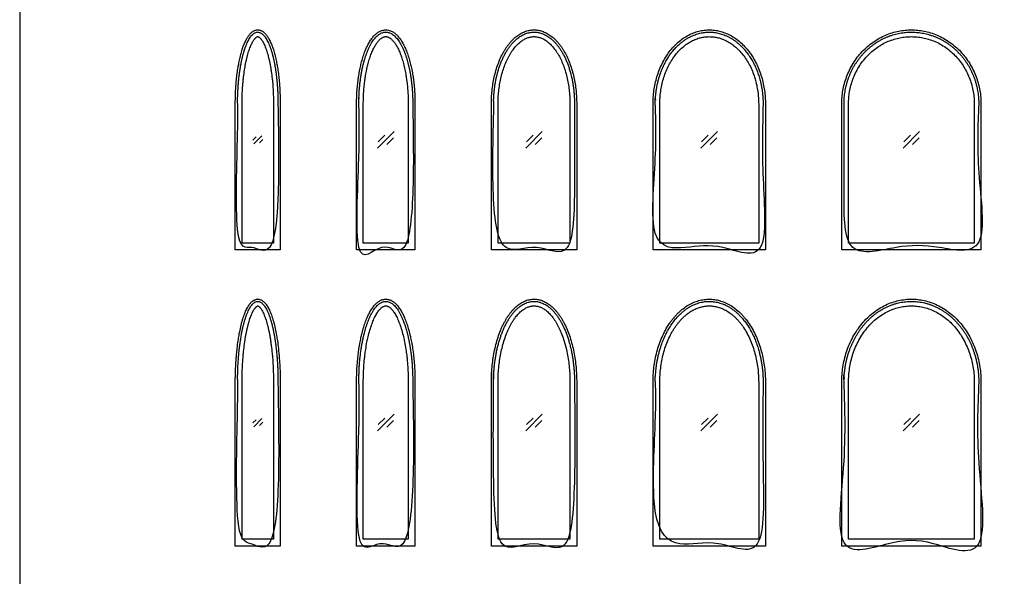
# Model space of a CAD drawing. Units: metres. Extents: x 0 to 40.2, y -3 to 36.7.
# Drawn here: x 0 to 11.1, y 15.3 to 21.6 of the extents above; entities that cross this region are included whole.
import ezdxf

# ---------------------------------------------------------------- set-up
doc = ezdxf.new("R2010")
doc.units = ezdxf.units.M
for name, color, linetype, true_color in [('2D$AG-BUILDINGS', 7, 'Continuous', 0x66ccff), ('2D$AG-DETAILS', 7, 'Continuous', 0x66ffff), ('2D$X-VPRT', 7, 'Continuous', 0xfb02ff)]:
    doc.layers.add(name, color=color, linetype=linetype, true_color=true_color)

msp = doc.modelspace()

# ---------------------------------------------------------------- linework, layer by layer
at = {"layer": '2D$AG-BUILDINGS'}
for points, knots in [([(2.946, 20.65), (2.946, 20.673), (2.946, 20.72), (2.943, 20.787), (2.939, 20.855), (2.934, 20.924), (2.926, 20.994), (2.916, 21.058), (2.907, 21.109), (2.897, 21.157), (2.886, 21.207), (2.87, 21.264), (2.852, 21.314), (2.836, 21.353), (2.822, 21.38), (2.812, 21.399), (2.801, 21.415), (2.79, 21.43), (2.779, 21.444), (2.768, 21.455), (2.756, 21.466), (2.743, 21.474), (2.731, 21.48), (2.719, 21.485), (2.706, 21.488), (2.692, 21.489), (2.679, 21.488), (2.666, 21.485), (2.654, 21.48), (2.642, 21.474), (2.629, 21.466), (2.617, 21.455), (2.606, 21.444), (2.594, 21.43), (2.584, 21.415), (2.573, 21.399), (2.563, 21.38), (2.553, 21.36), (2.543, 21.339), (2.53, 21.307), (2.515, 21.264), (2.499, 21.207), (2.487, 21.157), (2.478, 21.109), (2.469, 21.058), (2.459, 20.994), (2.451, 20.924), (2.446, 20.864), (2.443, 20.819), (2.441, 20.775), (2.439, 20.72), (2.438, 20.673), (2.438, 20.65), (2.438, 20.1), (2.438, 19.55), (2.438, 18.999), (2.608, 18.999), (2.777, 18.999), (2.946, 18.999), (2.946, 19.55), (2.946, 20.1), (2.946, 20.65)], [0, 0, 0, 0, 6.901611, 13.976018, 20.19249, 27.39038, 34.530858, 41.520476, 46.718192, 50.010903, 56.318574, 62.194555, 67.580878, 72.442386, 74.672971, 76.772124, 78.744459, 80.596675, 82.338084, 83.980463, 85.537411, 87.02398, 88.455239, 89.660542, 91.020682, 92.353935, 93.687188, 95.047328, 96.252631, 97.68389, 99.170459, 100.727407, 102.369786, 104.111195, 105.963411, 107.935746, 110.034899, 112.265484, 114.629405, 117.126992, 122.513314, 128.389296, 134.696967, 137.989677, 143.187394, 150.177012, 157.31749, 164.51538, 168.108288, 170.731852, 177.806259, 184.70787, 184.70787, 184.70787, 201.641203, 201.641203, 201.641203, 204.181203, 204.181203, 204.181203, 206.721203, 206.721203, 206.721203, 206.721203]), ([(2.87, 20.65), (2.87, 20.677), (2.869, 20.732), (2.866, 20.814), (2.861, 20.884), (2.854, 20.951), (2.847, 21.004), (2.839, 21.054), (2.833, 21.091), (2.826, 21.127), (2.818, 21.162), (2.809, 21.196), (2.8, 21.228), (2.791, 21.258), (2.781, 21.285), (2.771, 21.31), (2.761, 21.332), (2.751, 21.351), (2.741, 21.368), (2.733, 21.38), (2.726, 21.388), (2.722, 21.393), (2.717, 21.398), (2.713, 21.402), (2.709, 21.405), (2.706, 21.407), (2.703, 21.409), (2.701, 21.41), (2.698, 21.411), (2.697, 21.412), (2.695, 21.412), (2.694, 21.412), (2.692, 21.412), (2.691, 21.412), (2.69, 21.412), (2.688, 21.412), (2.686, 21.411), (2.684, 21.41), (2.682, 21.409), (2.679, 21.407), (2.676, 21.405), (2.672, 21.402), (2.668, 21.398), (2.663, 21.393), (2.658, 21.388), (2.652, 21.38), (2.644, 21.368), (2.634, 21.351), (2.624, 21.332), (2.613, 21.31), (2.604, 21.285), (2.594, 21.258), (2.584, 21.228), (2.575, 21.196), (2.567, 21.162), (2.559, 21.127), (2.549, 21.078), (2.539, 21.015), (2.531, 20.951), (2.524, 20.884), (2.519, 20.814), (2.515, 20.732), (2.515, 20.677), (2.515, 20.65), (2.515, 20.125), (2.515, 19.6), (2.515, 19.075), (2.633, 19.075), (2.752, 19.075), (2.87, 19.075), (2.87, 19.6), (2.87, 20.125), (2.87, 20.65)], [0, 0, 0, 0, 8.0867, 16.389745, 24.775457, 28.951568, 36.716922, 40.722195, 44.197939, 47.993493, 51.647491, 55.139937, 58.452139, 61.566969, 64.468918, 67.144531, 69.582038, 71.771847, 73.706055, 75.378918, 76.116151, 76.787205, 77.579069, 78.09671, 78.550356, 78.942229, 79.275295, 79.554034, 79.784121, 79.972903, 80.129157, 80.262787, 80.384456, 80.506124, 80.639754, 80.796008, 80.98479, 81.214877, 81.493616, 81.826682, 82.218555, 82.672201, 83.189842, 83.981706, 84.65276, 85.389993, 87.062856, 88.997065, 91.186874, 93.62438, 96.299994, 99.201942, 102.316772, 105.628974, 109.12142, 112.775418, 116.570972, 124.051989, 131.817343, 135.993454, 144.379167, 152.682211, 160.768911, 160.768911, 160.768911, 177.173078, 177.173078, 177.173078, 196.928633, 196.928633, 196.928633, 213.3328, 213.3328, 213.3328, 213.3328]), ([(4.47, 20.65), (4.47, 20.673), (4.47, 20.72), (4.466, 20.791), (4.46, 20.862), (4.453, 20.928), (4.443, 20.992), (4.432, 21.052), (4.419, 21.104), (4.406, 21.155), (4.39, 21.206), (4.369, 21.263), (4.349, 21.306), (4.332, 21.338), (4.319, 21.36), (4.306, 21.381), (4.292, 21.399), (4.278, 21.416), (4.264, 21.431), (4.249, 21.445), (4.234, 21.456), (4.219, 21.466), (4.203, 21.474), (4.187, 21.481), (4.167, 21.487), (4.146, 21.489), (4.125, 21.488), (4.109, 21.485), (4.093, 21.481), (4.077, 21.474), (4.062, 21.466), (4.047, 21.456), (4.032, 21.445), (4.017, 21.431), (4.002, 21.416), (3.988, 21.399), (3.975, 21.381), (3.961, 21.36), (3.948, 21.338), (3.931, 21.306), (3.911, 21.263), (3.89, 21.206), (3.874, 21.155), (3.861, 21.104), (3.849, 21.052), (3.838, 20.992), (3.828, 20.928), (3.82, 20.862), (3.814, 20.791), (3.811, 20.72), (3.81, 20.673), (3.81, 20.65), (3.81, 20.1), (3.81, 19.55), (3.81, 18.999), (4.03, 18.999), (4.25, 18.999), (4.47, 18.999), (4.47, 19.55), (4.47, 20.1), (4.47, 20.65)], [0, 0, 0, 0, 6.922206, 14.021245, 21.229765, 28.47063, 33.752483, 40.847166, 46.606773, 49.973835, 56.462618, 62.567796, 68.236852, 70.897304, 73.439042, 75.862444, 78.169405, 80.363804, 82.451225, 84.438897, 86.335529, 88.150891, 89.895228, 91.57913, 93.212209, 96.361585, 97.919447, 99.510961, 101.144039, 102.827941, 104.572278, 106.38764, 108.284273, 110.271944, 112.359366, 114.553764, 116.860725, 119.284128, 121.825866, 124.486318, 130.155373, 136.260551, 142.749335, 146.116396, 151.876003, 158.970686, 164.252539, 171.493404, 178.701925, 185.800963, 192.723169, 192.723169, 192.723169, 209.656503, 209.656503, 209.656503, 212.196503, 212.196503, 212.196503, 214.736503, 214.736503, 214.736503, 214.736503]), ([(4.394, 20.65), (4.394, 20.672), (4.393, 20.718), (4.39, 20.786), (4.385, 20.855), (4.377, 20.917), (4.368, 20.979), (4.358, 21.029), (4.349, 21.069), (4.343, 21.097), (4.333, 21.133), (4.318, 21.181), (4.299, 21.233), (4.281, 21.273), (4.266, 21.301), (4.254, 21.32), (4.243, 21.337), (4.232, 21.352), (4.221, 21.365), (4.21, 21.377), (4.2, 21.386), (4.19, 21.394), (4.18, 21.4), (4.171, 21.405), (4.163, 21.408), (4.155, 21.411), (4.147, 21.412), (4.14, 21.412), (4.133, 21.412), (4.125, 21.411), (4.118, 21.408), (4.109, 21.405), (4.1, 21.4), (4.091, 21.394), (4.081, 21.386), (4.07, 21.377), (4.059, 21.365), (4.048, 21.352), (4.037, 21.337), (4.026, 21.32), (4.015, 21.301), (4, 21.273), (3.982, 21.233), (3.962, 21.181), (3.948, 21.133), (3.935, 21.086), (3.923, 21.036), (3.913, 20.979), (3.903, 20.917), (3.896, 20.855), (3.89, 20.786), (3.887, 20.718), (3.886, 20.672), (3.886, 20.65), (3.886, 20.125), (3.886, 19.6), (3.886, 19.075), (4.056, 19.075), (4.225, 19.075), (4.394, 19.075), (4.394, 19.6), (4.394, 20.125), (4.394, 20.65)], [0, 0, 0, 0, 6.680939, 13.527897, 20.470296, 27.427007, 32.486207, 39.25288, 42.552178, 44.712557, 47.885711, 53.948341, 59.56394, 64.661132, 66.997359, 69.184574, 71.219088, 73.098292, 74.821526, 76.389651, 77.805933, 79.076144, 80.209005, 81.21751, 82.117629, 82.930827, 83.680298, 84.392188, 85.104078, 85.853549, 86.666747, 87.566866, 88.575371, 89.708232, 90.978444, 92.394725, 93.96285, 95.686084, 97.565288, 99.599802, 101.787017, 104.123244, 109.220436, 114.836035, 120.898665, 124.071819, 129.531496, 136.29817, 141.35737, 148.314081, 155.256479, 162.103437, 168.784376, 168.784376, 168.784376, 185.188543, 185.188543, 185.188543, 206.35521, 206.35521, 206.35521, 222.759376, 222.759376, 222.759376, 222.759376]), ([(6.299, 20.65), (6.299, 20.675), (6.298, 20.725), (6.292, 20.801), (6.282, 20.878), (6.267, 20.955), (6.248, 21.03), (6.224, 21.103), (6.196, 21.173), (6.169, 21.227), (6.145, 21.267), (6.126, 21.296), (6.107, 21.322), (6.086, 21.347), (6.066, 21.37), (6.044, 21.391), (6.022, 21.41), (5.993, 21.432), (5.955, 21.455), (5.909, 21.474), (5.863, 21.486), (5.817, 21.49), (5.771, 21.486), (5.724, 21.474), (5.678, 21.455), (5.64, 21.432), (5.611, 21.41), (5.589, 21.391), (5.568, 21.37), (5.547, 21.347), (5.527, 21.322), (5.507, 21.296), (5.489, 21.267), (5.465, 21.227), (5.437, 21.173), (5.409, 21.103), (5.385, 21.03), (5.366, 20.955), (5.351, 20.878), (5.341, 20.801), (5.335, 20.725), (5.334, 20.675), (5.334, 20.65), (5.334, 20.1), (5.334, 19.55), (5.334, 18.999), (5.656, 18.999), (5.977, 18.999), (6.299, 18.999), (6.299, 19.55), (6.299, 20.1), (6.299, 20.65)], [0, 0, 0, 0, 7.435282, 15.079708, 22.863525, 30.706657, 38.522076, 46.220418, 53.715594, 60.930882, 64.413597, 67.804855, 71.100055, 74.29635, 77.392149, 80.387664, 83.284331, 86.085205, 91.417093, 96.427762, 101.170557, 105.700137, 110.229717, 114.972513, 119.983181, 125.315069, 128.115943, 131.01261, 134.008125, 137.103924, 140.300219, 143.595419, 146.986677, 150.469392, 157.68468, 165.179856, 172.878198, 180.693617, 188.53675, 196.320566, 203.964992, 211.400274, 211.400274, 211.400274, 228.333608, 228.333608, 228.333608, 230.873608, 230.873608, 230.873608, 233.413608, 233.413608, 233.413608, 233.413608]), ([(6.223, 20.65), (6.223, 20.674), (6.222, 20.721), (6.216, 20.793), (6.207, 20.866), (6.193, 20.938), (6.175, 21.009), (6.153, 21.077), (6.127, 21.141), (6.102, 21.19), (6.08, 21.227), (6.063, 21.252), (6.046, 21.276), (6.029, 21.297), (6.011, 21.317), (5.993, 21.335), (5.974, 21.351), (5.951, 21.369), (5.921, 21.387), (5.885, 21.402), (5.856, 21.409), (5.833, 21.412), (5.817, 21.412), (5.8, 21.412), (5.783, 21.41), (5.766, 21.406), (5.749, 21.401), (5.731, 21.395), (5.707, 21.383), (5.683, 21.369), (5.659, 21.351), (5.641, 21.335), (5.622, 21.317), (5.604, 21.297), (5.587, 21.276), (5.57, 21.252), (5.553, 21.227), (5.537, 21.2), (5.522, 21.171), (5.502, 21.131), (5.481, 21.077), (5.458, 21.009), (5.44, 20.938), (5.427, 20.866), (5.417, 20.793), (5.411, 20.721), (5.41, 20.674), (5.41, 20.65), (5.41, 20.125), (5.41, 19.6), (5.41, 19.075), (5.681, 19.075), (5.952, 19.075), (6.223, 19.075), (6.223, 19.6), (6.223, 20.125), (6.223, 20.65)], [0, 0, 0, 0, 7.048911, 14.289373, 21.64721, 29.037013, 36.365334, 43.535131, 50.451241, 57.026472, 60.162687, 63.187837, 66.095791, 68.882404, 71.54478, 74.082367, 76.49595, 78.788894, 83.034138, 86.880156, 90.412949, 92.092495, 93.730686, 95.368877, 97.048423, 98.781742, 100.581217, 102.459324, 104.427234, 108.672479, 110.965423, 113.379006, 115.916592, 118.578968, 121.365582, 124.273536, 127.298686, 130.4349, 133.674968, 137.010132, 143.926241, 151.096039, 158.424359, 165.814162, 173.171999, 180.412462, 187.461372, 187.461372, 187.461372, 203.865539, 203.865539, 203.865539, 226.443317, 226.443317, 226.443317, 242.847484, 242.847484, 242.847484, 242.847484]), ([(8.433, 20.65), (8.433, 20.675), (8.431, 20.726), (8.423, 20.802), (8.41, 20.88), (8.39, 20.957), (8.364, 21.033), (8.332, 21.106), (8.294, 21.176), (8.251, 21.24), (8.202, 21.299), (8.15, 21.35), (8.094, 21.394), (8.035, 21.429), (7.976, 21.456), (7.916, 21.475), (7.857, 21.486), (7.798, 21.49), (7.739, 21.486), (7.68, 21.475), (7.62, 21.456), (7.56, 21.429), (7.502, 21.394), (7.446, 21.35), (7.393, 21.299), (7.345, 21.24), (7.302, 21.176), (7.264, 21.106), (7.232, 21.033), (7.206, 20.957), (7.186, 20.88), (7.172, 20.802), (7.165, 20.726), (7.163, 20.675), (7.163, 20.65), (7.163, 20.1), (7.163, 19.55), (7.163, 18.999), (7.586, 18.999), (8.009, 18.999), (8.433, 18.999), (8.433, 19.55), (8.433, 20.1), (8.433, 20.65)], [0, 0, 0, 0, 7.480526, 15.186953, 23.067185, 31.060949, 39.102258, 47.122761, 55.055705, 62.840087, 70.424456, 77.769819, 84.851164, 91.657385, 98.18965, 104.45857, 110.480777, 116.275522, 122.070268, 128.092474, 134.361395, 140.893659, 147.699881, 154.781226, 162.126588, 169.710958, 177.495339, 185.428284, 193.448787, 201.490096, 209.483859, 217.364092, 225.070519, 232.551045, 232.551045, 232.551045, 249.484378, 249.484378, 249.484378, 252.024378, 252.024378, 252.024378, 254.564378, 254.564378, 254.564378, 254.564378]), ([(8.357, 20.65), (8.357, 20.673), (8.355, 20.721), (8.348, 20.792), (8.335, 20.864), (8.317, 20.935), (8.293, 21.005), (8.264, 21.073), (8.229, 21.136), (8.19, 21.194), (8.146, 21.247), (8.1, 21.292), (8.05, 21.331), (8, 21.362), (7.949, 21.385), (7.898, 21.401), (7.847, 21.41), (7.798, 21.413), (7.748, 21.41), (7.698, 21.401), (7.647, 21.385), (7.596, 21.362), (7.545, 21.331), (7.496, 21.292), (7.449, 21.247), (7.406, 21.194), (7.367, 21.136), (7.332, 21.073), (7.303, 21.005), (7.279, 20.935), (7.261, 20.864), (7.248, 20.792), (7.241, 20.721), (7.239, 20.673), (7.239, 20.65), (7.239, 20.125), (7.239, 19.6), (7.239, 19.075), (7.612, 19.075), (7.984, 19.075), (8.357, 19.075), (8.357, 19.6), (8.357, 20.125), (8.357, 20.65)], [0, 0, 0, 0, 6.965707, 14.136091, 21.455967, 28.86161, 36.283317, 43.648917, 50.888022, 57.936607, 64.741415, 71.26359, 77.481004, 83.388816, 88.998066, 94.332421, 99.42356, 104.306061, 109.188562, 114.279701, 119.614056, 125.223306, 131.131118, 137.348532, 143.870707, 150.675515, 157.7241, 164.963205, 172.328805, 179.750512, 187.156155, 194.476031, 201.646415, 208.612122, 208.612122, 208.612122, 225.016289, 225.016289, 225.016289, 248.299622, 248.299622, 248.299622, 264.703789, 264.703789, 264.703789, 264.703789]), ([(10.871, 20.65), (10.871, 20.675), (10.869, 20.726), (10.859, 20.803), (10.842, 20.881), (10.817, 20.959), (10.785, 21.035), (10.744, 21.109), (10.697, 21.179), (10.642, 21.243), (10.582, 21.301), (10.516, 21.352), (10.447, 21.395), (10.375, 21.43), (10.302, 21.457), (10.228, 21.475), (10.156, 21.486), (10.084, 21.49), (10.012, 21.486), (9.939, 21.475), (9.866, 21.457), (9.792, 21.43), (9.72, 21.395), (9.651, 21.352), (9.586, 21.301), (9.525, 21.243), (9.471, 21.179), (9.423, 21.109), (9.383, 21.035), (9.35, 20.959), (9.326, 20.881), (9.308, 20.803), (9.299, 20.726), (9.296, 20.675), (9.296, 20.65), (9.296, 20.1), (9.296, 19.55), (9.296, 18.999), (9.821, 18.999), (10.346, 18.999), (10.871, 18.999), (10.871, 19.55), (10.871, 20.1), (10.871, 20.65)], [0, 0, 0, 0, 7.526363, 15.299136, 23.287955, 31.456292, 39.762368, 48.160503, 56.602815, 65.041104, 73.428721, 81.72223, 89.882684, 97.876445, 105.675531, 113.257552, 120.605349, 127.706459, 134.807569, 142.155367, 149.737388, 157.536474, 165.530235, 173.690688, 181.984197, 190.371815, 198.810103, 207.252415, 215.65055, 223.956626, 232.124964, 240.113782, 247.886556, 255.412918, 255.412918, 255.412918, 272.346252, 272.346252, 272.346252, 274.886252, 274.886252, 274.886252, 277.426252, 277.426252, 277.426252, 277.426252]), ([(10.795, 20.65), (10.795, 20.673), (10.793, 20.72), (10.784, 20.79), (10.768, 20.861), (10.746, 20.932), (10.716, 21.002), (10.679, 21.069), (10.636, 21.132), (10.587, 21.191), (10.532, 21.244), (10.473, 21.29), (10.41, 21.329), (10.346, 21.36), (10.28, 21.384), (10.214, 21.401), (10.148, 21.41), (10.084, 21.413), (10.019, 21.41), (9.954, 21.401), (9.888, 21.384), (9.822, 21.36), (9.757, 21.329), (9.695, 21.29), (9.636, 21.244), (9.581, 21.191), (9.532, 21.132), (9.488, 21.069), (9.452, 21.002), (9.422, 20.932), (9.399, 20.861), (9.384, 20.79), (9.375, 20.72), (9.373, 20.673), (9.373, 20.65), (9.373, 20.125), (9.373, 19.6), (9.373, 19.075), (9.847, 19.075), (10.321, 19.075), (10.795, 19.075), (10.795, 19.6), (10.795, 20.125), (10.795, 20.65)], [0, 0, 0, 0, 6.883389, 13.990196, 21.290421, 28.748228, 36.322952, 43.970544, 51.645356, 59.302092, 66.897702, 74.392998, 81.753822, 88.951685, 95.96387, 102.773103, 109.366937, 115.736995, 122.107054, 128.700888, 135.510121, 142.522306, 149.720169, 157.080993, 164.576289, 172.171899, 179.828635, 187.503447, 195.151039, 202.725763, 210.18357, 217.483795, 224.590602, 231.473991, 231.473991, 231.473991, 247.878158, 247.878158, 247.878158, 271.584824, 271.584824, 271.584824, 287.988991, 287.988991, 287.988991, 287.988991]), ([(2.946, 17.501), (2.946, 17.53), (2.946, 17.589), (2.942, 17.679), (2.936, 17.777), (2.927, 17.874), (2.916, 17.961), (2.904, 18.037), (2.89, 18.108), (2.875, 18.17), (2.862, 18.216), (2.852, 18.247), (2.841, 18.276), (2.83, 18.303), (2.819, 18.328), (2.807, 18.35), (2.795, 18.37), (2.783, 18.387), (2.77, 18.402), (2.757, 18.414), (2.747, 18.422), (2.736, 18.429), (2.724, 18.435), (2.708, 18.439), (2.692, 18.441), (2.677, 18.439), (2.661, 18.435), (2.645, 18.427), (2.63, 18.416), (2.615, 18.402), (2.602, 18.387), (2.59, 18.37), (2.578, 18.35), (2.566, 18.328), (2.555, 18.303), (2.544, 18.276), (2.533, 18.247), (2.523, 18.216), (2.51, 18.17), (2.495, 18.108), (2.481, 18.037), (2.469, 17.961), (2.46, 17.889), (2.453, 17.823), (2.447, 17.755), (2.442, 17.679), (2.439, 17.589), (2.438, 17.53), (2.438, 17.501), (2.438, 16.883), (2.438, 16.264), (2.438, 15.646), (2.608, 15.646), (2.777, 15.646), (2.946, 15.646), (2.946, 16.264), (2.946, 16.883), (2.946, 17.501)], [0, 0, 0, 0, 8.799453, 17.833134, 26.978732, 38.219827, 47.088382, 53.131135, 61.268072, 68.788196, 72.282457, 75.585477, 78.690671, 81.594044, 84.295869, 86.799802, 89.114565, 91.253326, 93.234926, 95.082969, 96.372578, 97.222757, 98.873207, 100.475011, 102.041187, 103.607363, 105.209167, 106.859617, 108.999405, 110.847448, 112.829048, 114.967809, 117.282572, 119.786505, 122.48833, 125.391703, 128.496897, 131.799917, 135.294178, 142.814302, 150.951239, 156.993992, 165.862547, 172.532311, 177.103642, 186.24924, 195.282921, 204.082374, 204.082374, 204.082374, 221.015707, 221.015707, 221.015707, 223.555707, 223.555707, 223.555707, 226.095707, 226.095707, 226.095707, 226.095707]), ([(4.47, 17.501), (4.47, 17.526), (4.47, 17.579), (4.466, 17.658), (4.46, 17.739), (4.453, 17.812), (4.443, 17.884), (4.432, 17.951), (4.42, 18.01), (4.406, 18.066), (4.391, 18.123), (4.369, 18.187), (4.349, 18.236), (4.333, 18.272), (4.32, 18.297), (4.306, 18.319), (4.293, 18.34), (4.279, 18.359), (4.265, 18.376), (4.25, 18.391), (4.235, 18.404), (4.22, 18.415), (4.204, 18.424), (4.188, 18.432), (4.172, 18.437), (4.156, 18.44), (4.14, 18.441), (4.124, 18.44), (4.108, 18.437), (4.092, 18.432), (4.076, 18.424), (4.061, 18.415), (4.045, 18.404), (4.03, 18.391), (4.016, 18.376), (4.001, 18.359), (3.988, 18.34), (3.974, 18.319), (3.961, 18.297), (3.948, 18.272), (3.931, 18.236), (3.911, 18.187), (3.89, 18.123), (3.874, 18.066), (3.861, 18.01), (3.849, 17.951), (3.837, 17.884), (3.828, 17.812), (3.82, 17.739), (3.814, 17.658), (3.811, 17.579), (3.81, 17.526), (3.81, 17.501), (3.81, 16.883), (3.81, 16.264), (3.81, 15.646), (4.03, 15.646), (4.25, 15.646), (4.47, 15.646), (4.47, 16.264), (4.47, 16.883), (4.47, 17.501)], [0, 0, 0, 0, 7.768229, 15.732854, 23.815874, 31.927919, 37.838745, 45.766402, 52.188888, 55.93629, 63.138645, 69.884131, 76.109561, 79.014183, 81.776478, 84.396558, 86.876314, 89.220115, 91.43448, 93.528144, 95.511947, 97.398335, 99.200651, 100.932901, 102.607587, 104.236803, 105.830226, 107.423648, 109.052865, 110.727551, 112.4598, 114.262116, 116.148504, 118.132307, 120.225971, 122.440337, 124.784137, 127.263893, 129.883973, 132.646268, 135.55089, 141.77632, 148.521806, 155.724161, 159.471563, 165.89405, 173.821706, 179.732532, 187.844577, 195.927597, 203.892222, 211.660451, 211.660451, 211.660451, 228.593785, 228.593785, 228.593785, 231.133785, 231.133785, 231.133785, 233.673785, 233.673785, 233.673785, 233.673785]), ([(6.299, 17.501), (6.299, 17.528), (6.298, 17.585), (6.292, 17.67), (6.282, 17.756), (6.267, 17.842), (6.248, 17.927), (6.225, 18.008), (6.196, 18.086), (6.169, 18.147), (6.145, 18.192), (6.127, 18.224), (6.108, 18.253), (6.087, 18.281), (6.067, 18.307), (6.045, 18.33), (6.023, 18.352), (6.001, 18.371), (5.978, 18.387), (5.955, 18.402), (5.932, 18.414), (5.909, 18.424), (5.886, 18.431), (5.862, 18.437), (5.839, 18.44), (5.817, 18.441), (5.794, 18.44), (5.771, 18.437), (5.748, 18.431), (5.724, 18.424), (5.701, 18.414), (5.678, 18.402), (5.655, 18.387), (5.632, 18.371), (5.61, 18.352), (5.588, 18.33), (5.566, 18.307), (5.546, 18.281), (5.526, 18.253), (5.506, 18.224), (5.488, 18.192), (5.47, 18.158), (5.453, 18.123), (5.432, 18.074), (5.409, 18.008), (5.385, 17.927), (5.366, 17.842), (5.351, 17.756), (5.341, 17.67), (5.335, 17.585), (5.334, 17.528), (5.334, 17.501), (5.334, 16.883), (5.334, 16.264), (5.334, 15.646), (5.656, 15.646), (5.977, 15.646), (6.299, 15.646), (6.299, 16.264), (6.299, 16.883), (6.299, 17.501)], [0, 0, 0, 0, 8.333567, 16.896442, 25.604432, 34.360914, 43.060808, 51.596059, 59.862346, 67.766474, 71.558431, 75.23374, 78.786844, 82.21442, 85.514742, 88.688437, 91.737776, 94.667194, 97.482601, 100.191549, 102.802634, 105.325324, 107.769473, 110.145056, 112.461709, 114.728742, 116.995775, 119.312428, 121.688012, 124.132161, 126.65485, 129.265936, 131.974883, 134.790291, 137.719708, 140.769047, 143.942742, 147.243064, 150.67064, 154.223744, 157.899053, 161.691011, 165.592652, 169.595138, 177.861425, 186.396676, 195.09657, 203.853052, 212.561042, 221.123917, 229.457484, 229.457484, 229.457484, 246.390818, 246.390818, 246.390818, 248.930818, 248.930818, 248.930818, 251.470818, 251.470818, 251.470818, 251.470818]), ([(8.433, 17.501), (8.433, 17.529), (8.431, 17.585), (8.423, 17.671), (8.41, 17.757), (8.39, 17.844), (8.364, 17.929), (8.333, 18.011), (8.295, 18.089), (8.252, 18.161), (8.211, 18.216), (8.176, 18.256), (8.141, 18.293), (8.095, 18.333), (8.037, 18.373), (7.977, 18.404), (7.917, 18.425), (7.857, 18.438), (7.798, 18.442), (7.739, 18.438), (7.679, 18.425), (7.618, 18.404), (7.559, 18.373), (7.511, 18.34), (7.474, 18.31), (7.446, 18.284), (7.419, 18.256), (7.393, 18.227), (7.369, 18.195), (7.337, 18.15), (7.301, 18.089), (7.263, 18.011), (7.231, 17.929), (7.205, 17.844), (7.186, 17.757), (7.172, 17.671), (7.164, 17.585), (7.163, 17.529), (7.163, 17.501), (7.163, 16.883), (7.163, 16.264), (7.163, 15.646), (7.586, 15.646), (8.009, 15.646), (8.433, 15.646), (8.433, 16.264), (8.433, 16.883), (8.433, 17.501)], [0, 0, 0, 0, 8.373812, 16.992025, 25.78645, 34.678597, 43.582981, 52.411634, 61.079493, 69.510134, 77.64116, 81.579699, 85.428444, 92.84853, 99.898682, 106.594466, 112.965272, 119.048625, 124.884429, 130.720232, 136.803585, 143.174391, 149.870176, 156.920327, 160.583867, 164.340414, 168.189158, 172.127697, 176.152561, 180.258723, 188.689364, 197.357223, 206.185877, 215.090261, 223.982407, 232.776832, 241.395045, 249.768857, 249.768857, 249.768857, 266.702191, 266.702191, 266.702191, 269.242191, 269.242191, 269.242191, 271.782191, 271.782191, 271.782191, 271.782191]), ([(10.871, 17.501), (10.871, 17.529), (10.869, 17.586), (10.859, 17.672), (10.842, 17.759), (10.818, 17.846), (10.785, 17.931), (10.745, 18.014), (10.698, 18.092), (10.644, 18.164), (10.583, 18.229), (10.518, 18.287), (10.449, 18.335), (10.377, 18.375), (10.303, 18.405), (10.229, 18.426), (10.156, 18.438), (10.084, 18.442), (10.012, 18.438), (9.938, 18.426), (9.865, 18.405), (9.791, 18.375), (9.719, 18.335), (9.65, 18.287), (9.584, 18.229), (9.524, 18.164), (9.47, 18.092), (9.422, 18.014), (9.382, 17.931), (9.35, 17.846), (9.325, 17.759), (9.308, 17.672), (9.299, 17.586), (9.296, 17.529), (9.296, 17.501), (9.296, 16.883), (9.296, 16.264), (9.296, 15.646), (9.821, 15.646), (10.346, 15.646), (10.871, 15.646), (10.871, 16.264), (10.871, 16.883), (10.871, 17.501)], [0, 0, 0, 0, 8.414603, 17.092165, 25.984321, 35.034555, 44.18029, 53.355764, 62.495432, 71.537531, 80.427351, 89.119752, 97.580602, 105.786968, 113.726154, 121.393871, 128.791961, 135.926098, 143.060235, 150.458325, 158.126041, 166.065227, 174.271593, 182.732444, 191.424845, 200.314664, 209.356764, 218.496432, 227.671905, 236.817641, 245.867875, 254.760031, 263.437592, 271.852196, 271.852196, 271.852196, 288.785529, 288.785529, 288.785529, 291.325529, 291.325529, 291.325529, 293.865529, 293.865529, 293.865529, 293.865529]), ([(2.87, 17.501), (2.87, 17.531), (2.869, 17.593), (2.866, 17.686), (2.861, 17.764), (2.854, 17.84), (2.847, 17.9), (2.839, 17.957), (2.833, 17.999), (2.826, 18.039), (2.818, 18.08), (2.809, 18.118), (2.8, 18.154), (2.791, 18.188), (2.781, 18.219), (2.771, 18.247), (2.76, 18.272), (2.75, 18.295), (2.74, 18.314), (2.731, 18.327), (2.725, 18.337), (2.72, 18.343), (2.715, 18.349), (2.711, 18.353), (2.707, 18.356), (2.704, 18.359), (2.701, 18.361), (2.698, 18.362), (2.697, 18.363), (2.695, 18.364), (2.694, 18.364), (2.693, 18.364), (2.692, 18.364), (2.692, 18.364), (2.691, 18.364), (2.69, 18.364), (2.688, 18.363), (2.686, 18.362), (2.684, 18.361), (2.681, 18.359), (2.678, 18.356), (2.674, 18.353), (2.67, 18.349), (2.665, 18.343), (2.66, 18.337), (2.653, 18.327), (2.645, 18.314), (2.635, 18.295), (2.625, 18.272), (2.614, 18.247), (2.604, 18.219), (2.594, 18.188), (2.585, 18.154), (2.576, 18.118), (2.567, 18.08), (2.559, 18.039), (2.549, 17.984), (2.539, 17.913), (2.531, 17.84), (2.524, 17.764), (2.519, 17.686), (2.515, 17.593), (2.515, 17.531), (2.515, 17.501), (2.515, 16.908), (2.515, 16.315), (2.515, 15.723), (2.633, 15.723), (2.752, 15.723), (2.87, 15.723), (2.87, 16.315), (2.87, 16.908), (2.87, 17.501)], [0, 0, 0, 0, 9.131595, 18.506806, 27.973884, 32.687685, 41.450756, 45.969304, 49.889521, 54.169231, 58.287911, 62.222913, 65.953084, 69.459047, 72.72326, 75.730479, 78.467308, 80.922629, 83.086956, 84.95258, 85.771403, 86.513571, 87.383136, 87.945406, 88.431211, 88.842116, 89.180518, 89.450721, 89.658696, 89.812927, 89.924301, 90.005723, 90.071677, 90.13763, 90.219052, 90.330426, 90.484657, 90.692632, 90.962835, 91.301237, 91.712142, 92.197948, 92.760217, 93.629782, 94.371951, 95.190773, 97.056397, 99.220724, 101.676045, 104.412874, 107.420094, 110.684307, 114.190269, 117.920441, 121.855442, 125.974123, 130.253832, 138.692597, 147.455668, 152.169469, 161.636547, 171.011758, 180.143353, 180.143353, 180.143353, 196.606316, 196.606316, 196.606316, 216.361872, 216.361872, 216.361872, 232.824835, 232.824835, 232.824835, 232.824835]), ([(4.394, 17.501), (4.394, 17.529), (4.393, 17.587), (4.389, 17.675), (4.383, 17.748), (4.376, 17.814), (4.367, 17.879), (4.355, 17.948), (4.339, 18.02), (4.322, 18.088), (4.303, 18.146), (4.286, 18.189), (4.274, 18.218), (4.262, 18.244), (4.249, 18.267), (4.236, 18.288), (4.223, 18.306), (4.211, 18.322), (4.199, 18.335), (4.187, 18.345), (4.176, 18.353), (4.165, 18.359), (4.156, 18.362), (4.148, 18.364), (4.14, 18.364), (4.133, 18.364), (4.125, 18.362), (4.115, 18.359), (4.105, 18.353), (4.093, 18.345), (4.082, 18.335), (4.07, 18.322), (4.057, 18.306), (4.045, 18.288), (4.032, 18.267), (4.019, 18.244), (4.006, 18.218), (3.994, 18.189), (3.978, 18.146), (3.959, 18.088), (3.941, 18.02), (3.925, 17.948), (3.914, 17.879), (3.905, 17.814), (3.897, 17.748), (3.891, 17.675), (3.887, 17.587), (3.886, 17.529), (3.886, 17.501), (3.886, 16.908), (3.886, 16.315), (3.886, 15.723), (4.056, 15.723), (4.225, 15.723), (4.394, 15.723), (4.394, 16.315), (4.394, 16.908), (4.394, 17.501)], [0, 0, 0, 0, 8.57666, 17.379802, 26.28786, 30.737944, 37.226421, 45.841717, 51.699677, 59.562089, 66.783327, 70.113898, 73.239809, 76.150285, 78.836283, 81.291458, 83.511523, 85.495439, 87.245109, 88.767162, 90.073769, 91.421216, 92.333016, 93.129672, 93.860781, 94.59189, 95.388546, 96.300346, 97.647793, 98.9544, 100.476453, 102.226122, 104.210039, 106.430104, 108.885279, 111.571276, 114.481753, 117.607664, 120.938235, 128.159473, 136.021885, 141.879845, 150.495141, 156.983618, 161.433702, 170.34176, 179.144902, 187.721562, 187.721562, 187.721562, 204.184525, 204.184525, 204.184525, 225.351191, 225.351191, 225.351191, 241.814154, 241.814154, 241.814154, 241.814154]), ([(6.223, 17.501), (6.223, 17.527), (6.222, 17.581), (6.216, 17.663), (6.207, 17.745), (6.193, 17.827), (6.174, 17.907), (6.152, 17.984), (6.13, 18.046), (6.11, 18.092), (6.095, 18.124), (6.079, 18.155), (6.062, 18.184), (6.045, 18.21), (6.027, 18.235), (6.009, 18.257), (5.991, 18.277), (5.972, 18.295), (5.954, 18.311), (5.936, 18.324), (5.918, 18.336), (5.9, 18.345), (5.883, 18.352), (5.866, 18.358), (5.849, 18.362), (5.833, 18.364), (5.817, 18.364), (5.801, 18.364), (5.784, 18.362), (5.768, 18.358), (5.751, 18.352), (5.733, 18.345), (5.716, 18.336), (5.698, 18.324), (5.679, 18.311), (5.661, 18.295), (5.643, 18.277), (5.624, 18.257), (5.606, 18.235), (5.589, 18.21), (5.571, 18.184), (5.554, 18.155), (5.538, 18.124), (5.523, 18.092), (5.503, 18.046), (5.481, 17.984), (5.459, 17.907), (5.441, 17.827), (5.427, 17.745), (5.417, 17.663), (5.411, 17.581), (5.41, 17.527), (5.41, 17.501), (5.41, 16.908), (5.41, 16.315), (5.41, 15.723), (5.681, 15.723), (5.952, 15.723), (6.223, 15.723), (6.223, 16.315), (6.223, 16.908), (6.223, 17.501)], [0, 0, 0, 0, 7.990064, 16.193394, 24.52134, 32.871819, 41.133025, 49.188598, 56.923978, 60.637991, 64.233477, 67.69965, 71.027489, 74.209218, 77.239345, 80.113855, 82.831489, 85.392644, 87.800906, 90.061615, 92.183615, 94.17742, 96.056933, 97.837267, 99.535906, 101.170559, 102.7593, 104.348041, 105.982694, 107.681333, 109.461668, 111.34118, 113.334986, 115.456986, 117.717695, 120.125957, 122.687112, 125.404745, 128.279256, 131.309382, 134.491112, 137.81895, 141.285124, 144.88061, 148.594622, 156.330003, 164.385576, 172.646781, 180.997261, 189.325207, 197.528537, 205.518601, 205.518601, 205.518601, 221.981564, 221.981564, 221.981564, 244.559341, 244.559341, 244.559341, 261.022304, 261.022304, 261.022304, 261.022304]), ([(8.357, 17.501), (8.357, 17.527), (8.355, 17.581), (8.348, 17.661), (8.335, 17.743), (8.316, 17.824), (8.292, 17.904), (8.263, 17.98), (8.228, 18.052), (8.194, 18.108), (8.166, 18.149), (8.143, 18.178), (8.12, 18.205), (8.096, 18.23), (8.072, 18.252), (8.039, 18.279), (7.998, 18.308), (7.947, 18.334), (7.896, 18.352), (7.847, 18.362), (7.798, 18.365), (7.749, 18.362), (7.699, 18.352), (7.649, 18.334), (7.598, 18.308), (7.556, 18.279), (7.524, 18.252), (7.499, 18.23), (7.476, 18.205), (7.452, 18.178), (7.43, 18.149), (7.409, 18.119), (7.388, 18.087), (7.362, 18.041), (7.333, 17.98), (7.303, 17.904), (7.279, 17.824), (7.261, 17.743), (7.248, 17.661), (7.241, 17.581), (7.239, 17.527), (7.239, 17.501), (7.239, 16.908), (7.239, 16.315), (7.239, 15.723), (7.612, 15.723), (7.984, 15.723), (8.357, 15.723), (8.357, 16.315), (8.357, 16.908), (8.357, 17.501)], [0, 0, 0, 0, 7.916049, 16.056685, 24.349792, 32.712308, 41.053518, 49.27961, 57.299224, 65.029553, 68.764151, 72.402374, 75.93866, 79.369336, 82.691864, 85.905798, 92.012581, 97.715022, 103.059014, 108.104144, 112.91497, 117.725796, 122.770926, 128.114918, 133.81736, 139.924142, 143.138076, 146.460605, 149.89128, 153.427566, 157.065789, 160.800387, 164.624745, 168.530717, 176.550331, 184.776422, 193.117633, 201.480149, 209.773255, 217.913891, 225.82994, 225.82994, 225.82994, 242.292903, 242.292903, 242.292903, 265.576237, 265.576237, 265.576237, 282.0392, 282.0392, 282.0392, 282.0392]), ([(10.795, 17.501), (10.795, 17.527), (10.793, 17.58), (10.784, 17.66), (10.768, 17.741), (10.745, 17.822), (10.715, 17.901), (10.678, 17.977), (10.635, 18.049), (10.585, 18.115), (10.53, 18.175), (10.471, 18.227), (10.408, 18.27), (10.344, 18.306), (10.278, 18.333), (10.213, 18.351), (10.148, 18.362), (10.084, 18.365), (10.02, 18.362), (9.955, 18.351), (9.889, 18.333), (9.824, 18.306), (9.759, 18.27), (9.697, 18.227), (9.637, 18.175), (9.583, 18.115), (9.533, 18.049), (9.489, 17.977), (9.452, 17.901), (9.422, 17.822), (9.4, 17.741), (9.384, 17.66), (9.375, 17.58), (9.373, 17.527), (9.373, 17.501), (9.373, 16.908), (9.373, 16.315), (9.373, 15.723), (9.847, 15.723), (10.321, 15.723), (10.795, 15.723), (10.795, 16.315), (10.795, 16.908), (10.795, 17.501)], [0, 0, 0, 0, 7.842786, 15.926266, 24.200243, 32.606323, 41.080153, 49.554496, 57.962906, 66.243625, 74.343214, 82.219408, 89.842789, 97.197008, 104.277578, 111.089507, 117.644263, 123.956635, 130.269007, 136.823763, 143.635692, 150.716262, 158.070481, 165.693862, 173.570056, 181.669644, 189.950364, 198.358774, 206.833117, 215.306947, 223.713027, 231.987004, 240.070484, 247.91327, 247.91327, 247.91327, 264.376233, 264.376233, 264.376233, 288.082899, 288.082899, 288.082899, 304.545862, 304.545862, 304.545862, 304.545862])]:
    msp.add_open_spline(points, degree=3, knots=knots, dxfattribs=at)
for points, knots in [([(2.921, 20.65), (2.921, 21.463), (2.692, 21.463), (2.464, 21.463), (2.464, 20.65), (2.464, 19.837), (2.464, 19.025), (2.692, 19.025), (2.921, 19.025), (2.921, 19.837), (2.921, 20.65)], [0, 0, 0, 287.267232, 287.267232, 574.534464, 574.534464, 591.467798, 591.467798, 616.867798, 616.867798, 633.801131, 633.801131, 633.801131]), ([(4.445, 20.65), (4.445, 21.463), (4.14, 21.463), (3.835, 21.463), (3.835, 20.65), (3.835, 19.837), (3.835, 19.025), (4.14, 19.025), (4.445, 19.025), (4.445, 19.837), (4.445, 20.65)], [0, 0, 0, 287.267232, 287.267232, 574.534464, 574.534464, 591.467798, 591.467798, 616.867798, 616.867798, 633.801131, 633.801131, 633.801131]), ([(6.274, 20.65), (6.274, 21.463), (5.817, 21.463), (5.359, 21.463), (5.359, 20.65), (5.359, 19.837), (5.359, 19.025), (5.817, 19.025), (6.274, 19.025), (6.274, 19.837), (6.274, 20.65)], [0, 0, 0, 287.267232, 287.267232, 574.534464, 574.534464, 591.467798, 591.467798, 616.867798, 616.867798, 633.801131, 633.801131, 633.801131]), ([(8.407, 20.65), (8.407, 21.463), (7.798, 21.463), (7.188, 21.463), (7.188, 20.65), (7.188, 19.837), (7.188, 19.025), (7.798, 19.025), (8.407, 19.025), (8.407, 19.837), (8.407, 20.65)], [0, 0, 0, 287.267232, 287.267232, 574.534464, 574.534464, 591.467798, 591.467798, 616.867798, 616.867798, 633.801131, 633.801131, 633.801131]), ([(10.846, 20.65), (10.846, 21.463), (10.084, 21.463), (9.322, 21.463), (9.322, 20.65), (9.322, 19.837), (9.322, 19.025), (10.084, 19.025), (10.846, 19.025), (10.846, 19.837), (10.846, 20.65)], [0, 0, 0, 287.267232, 287.267232, 574.534464, 574.534464, 591.467798, 591.467798, 616.867798, 616.867798, 633.801131, 633.801131, 633.801131]), ([(2.921, 17.501), (2.921, 18.415), (2.692, 18.415), (2.464, 18.415), (2.464, 17.501), (2.464, 16.586), (2.464, 15.672), (2.692, 15.672), (2.921, 15.672), (2.921, 16.586), (2.921, 17.501)], [-59.266667, -59.266667, -59.266667, 228.000566, 228.000566, 515.267798, 515.267798, 532.201131, 532.201131, 557.601131, 557.601131, 574.534464, 574.534464, 574.534464]), ([(4.445, 17.501), (4.445, 18.415), (4.14, 18.415), (3.835, 18.415), (3.835, 17.501), (3.835, 16.586), (3.835, 15.672), (4.14, 15.672), (4.445, 15.672), (4.445, 16.586), (4.445, 17.501)], [-59.266667, -59.266667, -59.266667, 228.000566, 228.000566, 515.267798, 515.267798, 532.201131, 532.201131, 557.601131, 557.601131, 574.534464, 574.534464, 574.534464]), ([(6.274, 17.501), (6.274, 18.415), (5.817, 18.415), (5.359, 18.415), (5.359, 17.501), (5.359, 16.586), (5.359, 15.672), (5.817, 15.672), (6.274, 15.672), (6.274, 16.586), (6.274, 17.501)], [-59.266667, -59.266667, -59.266667, 228.000566, 228.000566, 515.267798, 515.267798, 532.201131, 532.201131, 557.601131, 557.601131, 574.534464, 574.534464, 574.534464]), ([(8.407, 17.501), (8.407, 18.415), (7.798, 18.415), (7.188, 18.415), (7.188, 17.501), (7.188, 16.586), (7.188, 15.672), (7.798, 15.672), (8.407, 15.672), (8.407, 16.586), (8.407, 17.501)], [-59.266667, -59.266667, -59.266667, 228.000566, 228.000566, 515.267798, 515.267798, 532.201131, 532.201131, 557.601131, 557.601131, 574.534464, 574.534464, 574.534464]), ([(10.846, 17.501), (10.846, 18.415), (10.084, 18.415), (9.322, 18.415), (9.322, 17.501), (9.322, 16.586), (9.322, 15.672), (10.084, 15.672), (10.846, 15.672), (10.846, 16.586), (10.846, 17.501)], [-59.266667, -59.266667, -59.266667, 228.000566, 228.000566, 515.267798, 515.267798, 532.201131, 532.201131, 557.601131, 557.601131, 574.534464, 574.534464, 574.534464])]:
    msp.add_rational_spline(points, [1, 0.707106781187, 1, 0.707106781187, 1, 1, 1, 1, 1, 1, 1], degree=2, knots=knots, dxfattribs=at)
at = {"layer": '2D$AG-DETAILS'}
for p, q in [((2.636, 20.24), (2.673, 20.277)), ((4.054, 20.221), (4.129, 20.296)), ((4.227, 20.266), (4.152, 20.192)), ((5.73, 20.221), (5.805, 20.296)), ((5.903, 20.266), (5.828, 20.192)), ((7.711, 20.221), (7.786, 20.296)), ((7.884, 20.266), (7.809, 20.192)), ((9.997, 20.221), (10.072, 20.296)), ((10.17, 20.266), (10.095, 20.192)), ((2.749, 20.248), (2.712, 20.211)), ((2.636, 17.039), (2.673, 17.076)), ((2.749, 17.047), (2.712, 17.011)), ((4.054, 17.021), (4.129, 17.095)), ((4.227, 17.066), (4.152, 16.991)), ((5.73, 17.021), (5.805, 17.095)), ((5.903, 17.066), (5.828, 16.991)), ((7.711, 17.021), (7.786, 17.095)), ((7.884, 17.066), (7.809, 16.991)), ((9.997, 17.021), (10.072, 17.095)), ((10.17, 17.066), (10.095, 16.991))]:
    msp.add_line(p, q, dxfattribs=at)
for points in [[(2.646, 20.198), (2.738, 20.29)], [(4.047, 20.15), (4.234, 20.337)], [(5.723, 20.15), (5.91, 20.337)], [(7.704, 20.15), (7.891, 20.337)], [(9.99, 20.15), (10.177, 20.337)], [(2.646, 16.997), (2.738, 17.089)], [(4.047, 16.95), (4.234, 17.137)], [(5.723, 16.95), (5.91, 17.137)], [(7.704, 16.95), (7.891, 17.137)], [(9.99, 16.95), (10.177, 17.137)]]:
    msp.add_lwpolyline(points, dxfattribs=at)
at = {"layer": '2D$X-VPRT'}
msp.add_lwpolyline([(0, 0), (40.234, 0), (40.234, 36.703), (0, 36.703)], close=True, dxfattribs=at)

doc.saveas('drawing.dxf')
